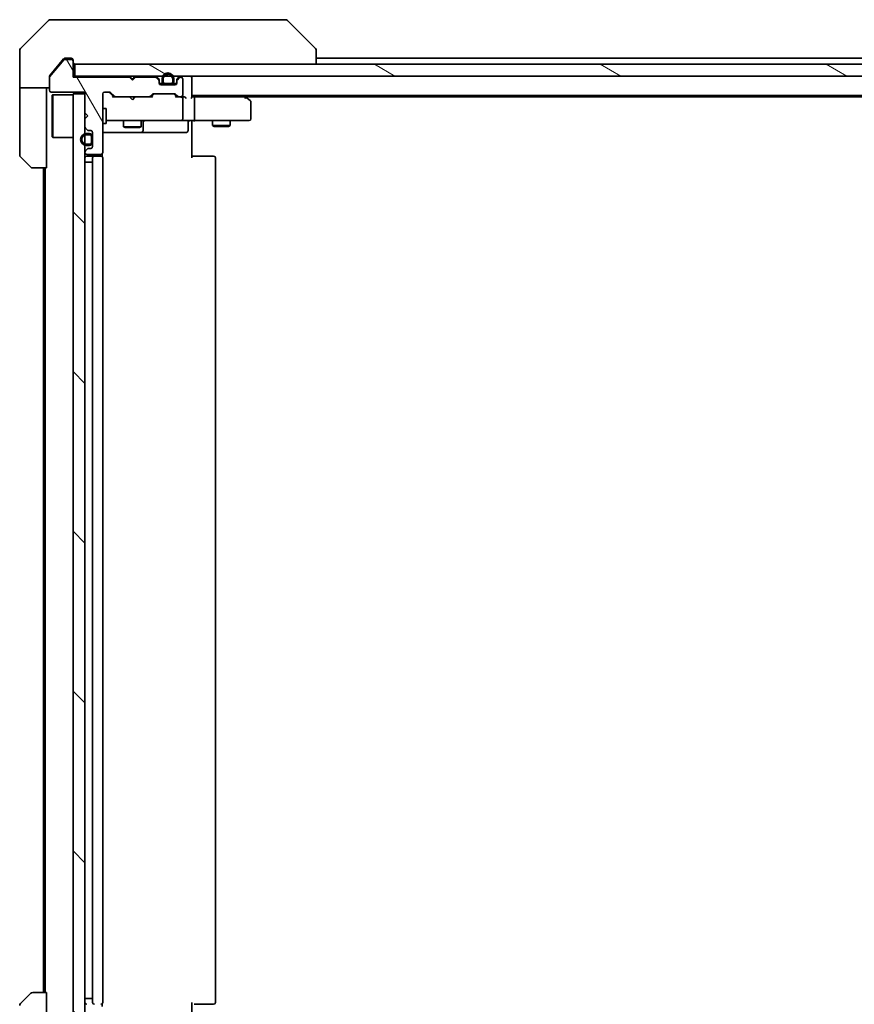
# Model space of a CAD drawing. Units: millimetres. Extents: x -2269 to 8152, y 48 to 1734.
# Drawn here: x 1336 to 1476, y 1324 to 1490 of the extents above; entities that cross this region are included whole.
import ezdxf

# ---------------------------------------------------------------- set-up
doc = ezdxf.new("R2010")
doc.units = ezdxf.units.MM
doc.header["$LTSCALE"] = 6
doc.layers.add('Hatch (ISO)', color=1, linetype='Continuous', lineweight=18)
doc.layers.add('Visible (ISO)', color=7, linetype='Continuous', lineweight=35)
pattern_1 = [(150.0002, (0, 0), (-9.52493, -16.49782), [])]
pattern_2 = [(135.0002, (0, 0), (-13.47033, -13.47043), [])]
pattern_3 = [(45, (0, 0), (-13.47038, 13.47038), [])]

msp = doc.modelspace()

# ---------------------------------------------------------------- hatches: boundary and pattern name
at = {"layer": 'Hatch (ISO)'}
h = msp.add_hatch(dxfattribs=at)
h.set_pattern_fill('ANSI31', color=256, scale=152.4, angle=75.000175, style=0)
h.set_pattern_definition([(120.0002, (0, 0), (-16.49775, -9.52505), [])])
edge = h.paths.add_edge_path()
edge.add_line((1354.7322, 1479.3034), (1354.2322, 1479.8034))
edge.add_line((1354.2322, 1479.8034), (1344.7322, 1479.8034))
edge.add_line((1344.7322, 1479.8034), (1344.7322, 1482.5034))
edge.add_ellipse((1344.4322, 1482.5034), major_axis=(0, 0.3), ratio=1, start_angle=270, end_angle=360)
edge.add_line((1344.4322, 1482.8034), (1343.3259, 1482.8034))
edge.add_ellipse((1343.3259, 1482.6034), major_axis=(-0.2, 0), ratio=1, start_angle=270, end_angle=320.194429)
edge.add_line((1343.1722, 1482.7314), (1340.7785, 1479.859))
edge.add_ellipse((1340.9322, 1479.731), major_axis=(-0.128, -0.1536), ratio=1, start_angle=270, end_angle=309.805571)
edge.add_line((1340.7322, 1479.731), (1340.7322, 1477.6034))
edge.add_ellipse((1341.0322, 1477.6034), major_axis=(0, -0.3), ratio=1, start_angle=270, end_angle=360)
edge.add_line((1341.0322, 1477.3034), (1346.7322, 1477.3034))
edge.add_line((1346.7322, 1477.3034), (1346.7322, 1473.8034))
edge.add_line((1346.7322, 1473.8034), (1347.2322, 1473.3034))
edge.add_line((1347.2322, 1473.3034), (1346.7322, 1472.8034))
edge.add_line((1346.7322, 1472.8034), (1346.7322, 1471.4277))
edge.add_ellipse((1347.0322, 1471.4277), major_axis=(0, -0.3), ratio=1, start_angle=270, end_angle=315)
edge.add_line((1346.8201, 1471.2155), (1347.1443, 1470.8913))
edge.add_ellipse((1347.3565, 1471.1034), major_axis=(0.2121, -0.2121), ratio=1, start_angle=270, end_angle=315)
edge.add_line((1347.3565, 1470.8034), (1347.7322, 1470.8034))
edge.add_ellipse((1347.7322, 1470.5034), major_axis=(0.3, 0), ratio=1, start_angle=0, end_angle=90, ccw=False)
edge.add_line((1348.0322, 1470.5034), (1348.0322, 1468.1034))
edge.add_ellipse((1347.7322, 1468.1034), major_axis=(0, -0.3), ratio=1, start_angle=0, end_angle=90, ccw=False)
edge.add_line((1347.7322, 1467.8034), (1347.3565, 1467.8034))
edge.add_ellipse((1347.3565, 1467.5034), major_axis=(-0.3, 0), ratio=1, start_angle=270, end_angle=315)
edge.add_line((1347.1443, 1467.7155), (1346.8201, 1467.3913))
edge.add_ellipse((1347.0322, 1467.1791), major_axis=(-0.2121, -0.2121), ratio=1, start_angle=270, end_angle=315)
edge.add_line((1346.7322, 1467.1791), (1346.7322, 1467.1034))
edge.add_ellipse((1347.0322, 1467.1034), major_axis=(0, -0.3), ratio=1, start_angle=270, end_angle=360)
edge.add_line((1347.0322, 1466.8034), (1349.4322, 1466.8034))
edge.add_ellipse((1349.4322, 1467.1034), major_axis=(0.3, 0), ratio=1, start_angle=270, end_angle=360)
edge.add_line((1349.7322, 1467.1034), (1349.7322, 1477.0034))
edge.add_ellipse((1350.0322, 1477.0034), major_axis=(0, 0.3), ratio=1, start_angle=0, end_angle=90, ccw=False)
edge.add_line((1350.0322, 1477.3034), (1350.8579, 1477.3034))
edge.add_ellipse((1350.8579, 1477.0034), major_axis=(0.3, 0), ratio=1, start_angle=45, end_angle=90, ccw=False)
edge.add_line((1351.0701, 1477.2155), (1351.6943, 1476.5913))
edge.add_ellipse((1351.9065, 1476.8034), major_axis=(0.2121, -0.2121), ratio=1, start_angle=270, end_angle=315)
edge.add_line((1351.9065, 1476.5034), (1357.5579, 1476.5034))
edge.add_ellipse((1357.5579, 1476.8034), major_axis=(0.3, 0), ratio=1, start_angle=270, end_angle=315)
edge.add_line((1357.7701, 1476.5913), (1358.0943, 1476.9155))
edge.add_ellipse((1358.3065, 1476.7034), major_axis=(0.2121, 0.2121), ratio=1, start_angle=45, end_angle=90, ccw=False)
edge.add_line((1358.3065, 1477.0034), (1361.8079, 1477.0034))
edge.add_ellipse((1361.8079, 1476.7034), major_axis=(0.3, 0), ratio=1, start_angle=45, end_angle=90, ccw=False)
edge.add_line((1362.0201, 1476.9155), (1362.3443, 1476.5913))
edge.add_ellipse((1362.5565, 1476.8034), major_axis=(0.2121, -0.2121), ratio=1, start_angle=270, end_angle=315)
edge.add_line((1362.5565, 1476.5034), (1362.9322, 1476.5034))
edge.add_ellipse((1362.9322, 1476.8034), major_axis=(0.3, 0), ratio=1, start_angle=270, end_angle=360)
edge.add_line((1363.2322, 1476.8034), (1363.2322, 1479.5034))
edge.add_ellipse((1362.9322, 1479.5034), major_axis=(0, 0.3), ratio=1, start_angle=270, end_angle=360)
edge.add_line((1362.9322, 1479.8034), (1362.8565, 1479.8034))
edge.add_ellipse((1362.8565, 1479.5034), major_axis=(-0.3, 0), ratio=1, start_angle=270, end_angle=315)
edge.add_line((1362.6443, 1479.7155), (1362.3201, 1479.3913))
edge.add_ellipse((1362.5322, 1479.1791), major_axis=(-0.2121, -0.2121), ratio=1, start_angle=270, end_angle=315)
edge.add_line((1362.2322, 1479.1791), (1362.2322, 1478.8034))
edge.add_ellipse((1361.9322, 1478.8034), major_axis=(0, -0.3), ratio=1, start_angle=0, end_angle=90, ccw=False)
edge.add_line((1361.9322, 1478.5034), (1359.5322, 1478.5034))
edge.add_ellipse((1359.5322, 1478.8034), major_axis=(-0.3, 0), ratio=1, start_angle=0, end_angle=90, ccw=False)
edge.add_line((1359.2322, 1478.8034), (1359.2322, 1479.1791))
edge.add_ellipse((1358.9322, 1479.1791), major_axis=(0, 0.3), ratio=1, start_angle=270, end_angle=315)
edge.add_line((1359.1443, 1479.3913), (1358.8201, 1479.7155))
edge.add_ellipse((1358.6079, 1479.5034), major_axis=(-0.2121, 0.2121), ratio=1, start_angle=270, end_angle=315)
edge.add_line((1358.6079, 1479.8034), (1355.2322, 1479.8034))
edge.add_line((1355.2322, 1479.8034), (1354.7322, 1479.3034))
h = msp.add_hatch(dxfattribs=at)
h.set_pattern_fill('ANSI31', color=256, scale=152.4, angle=105.000246, style=0)
h.set_pattern_definition(pattern_1)
h.paths.add_polyline_path([(1834.4322, 1480.0034), (1834.4322, 1482.0034), (1345.0322, 1482.0034), (1345.0322, 1480.0034)])
h = msp.add_hatch(dxfattribs=at)
h.set_pattern_fill('ANSI31', color=256, scale=152.4, angle=105.000246, style=0)
h.set_pattern_definition(pattern_1)
edge = h.paths.add_edge_path()
edge.add_line((1361.7322, 1479.0234), (1361.7322, 1479.5234))
edge.add_ellipse((1360.7322, 1479.5234), major_axis=(0, 1), ratio=1, start_angle=270, end_angle=450)
edge.add_line((1359.7322, 1479.5234), (1359.7322, 1479.0234))
edge.add_ellipse((1360.2322, 1479.0234), major_axis=(0, -0.5), ratio=1, start_angle=270, end_angle=360)
edge.add_line((1360.2322, 1478.5234), (1361.2322, 1478.5234))
edge.add_ellipse((1361.2322, 1479.0234), major_axis=(0.5, 0), ratio=1, start_angle=270, end_angle=360)
edge = h.paths.add_edge_path(flags=0)
edge.add_line((1359.9322, 1479.0234), (1359.9322, 1479.5234))
edge.add_ellipse((1360.7322, 1479.5234), major_axis=(0, 0.8), ratio=1, start_angle=270, end_angle=450, ccw=False)
edge.add_line((1361.5322, 1479.5234), (1361.5322, 1479.0234))
edge.add_ellipse((1361.2322, 1479.0234), major_axis=(0, -0.3), ratio=1, start_angle=0, end_angle=90, ccw=False)
edge.add_line((1361.2322, 1478.7234), (1360.2322, 1478.7234))
edge.add_ellipse((1360.2322, 1479.0234), major_axis=(-0.3, 0), ratio=1, start_angle=0, end_angle=90, ccw=False)
h = msp.add_hatch(dxfattribs=at)
h.set_pattern_fill('ANSI31', color=256, scale=152.4, angle=90.00021, style=0)
h.set_pattern_definition(pattern_2)
edge = h.paths.add_edge_path()
edge.add_line((1360.2322, 1478.7234), (1361.2322, 1478.7234))
edge.add_ellipse((1361.2322, 1479.0234), major_axis=(0.3, 0), ratio=1, start_angle=270, end_angle=360)
edge.add_line((1361.5322, 1479.0234), (1361.5322, 1479.5234))
edge.add_ellipse((1360.7322, 1479.5234), major_axis=(0, 0.8), ratio=1, start_angle=270, end_angle=450)
edge.add_line((1359.9322, 1479.5234), (1359.9322, 1479.0234))
edge.add_ellipse((1360.2322, 1479.0234), major_axis=(0, -0.3), ratio=1, start_angle=270, end_angle=360)
h = msp.add_hatch(dxfattribs=at)
h.set_pattern_fill('ANSI31', color=256, scale=152.4, style=0)
h.set_pattern_definition(pattern_3)
h.paths.add_polyline_path([(1360.2822, 1478.5234), (1360.2822, 1478.5034), (1361.1822, 1478.5034), (1361.1822, 1478.5234)])
h = msp.add_hatch(dxfattribs=at)
h.set_pattern_fill('ANSI31', color=256, scale=152.4, angle=90.00021, style=0)
h.set_pattern_definition(pattern_2)
h.paths.add_polyline_path([(1344.7322, 1313.0034), (1346.7322, 1313.0034), (1346.7322, 1477.0034), (1344.7322, 1477.0034)])
h = msp.add_hatch(dxfattribs=at)
h.set_pattern_fill('ANSI31', color=256, scale=152.4, angle=105.000246, style=0)
h.set_pattern_definition(pattern_1)
edge = h.paths.add_edge_path()
edge.add_line((1347.5122, 1470.3034), (1347.0122, 1470.3034))
edge.add_ellipse((1347.0122, 1469.3034), major_axis=(-1, 0), ratio=1, start_angle=270, end_angle=450)
edge.add_line((1347.0122, 1468.3034), (1347.5122, 1468.3034))
edge.add_ellipse((1347.5122, 1468.8034), major_axis=(0.5, 0), ratio=1, start_angle=270, end_angle=360)
edge.add_line((1348.0122, 1468.8034), (1348.0122, 1469.8034))
edge.add_ellipse((1347.5122, 1469.8034), major_axis=(0, 0.5), ratio=1, start_angle=270, end_angle=360)
edge = h.paths.add_edge_path(flags=0)
edge.add_line((1347.5122, 1468.5034), (1347.0122, 1468.5034))
edge.add_ellipse((1347.0122, 1469.3034), major_axis=(-0.8, 0), ratio=1, start_angle=270, end_angle=450, ccw=False)
edge.add_line((1347.0122, 1470.1034), (1347.5122, 1470.1034))
edge.add_ellipse((1347.5122, 1469.8034), major_axis=(0.3, 0), ratio=1, start_angle=0, end_angle=90, ccw=False)
edge.add_line((1347.8122, 1469.8034), (1347.8122, 1468.8034))
edge.add_ellipse((1347.5122, 1468.8034), major_axis=(0, -0.3), ratio=1, start_angle=0, end_angle=90, ccw=False)
h = msp.add_hatch(dxfattribs=at)
h.set_pattern_fill('ANSI31', color=256, scale=152.4, angle=90.00021, style=0)
h.set_pattern_definition(pattern_2)
edge = h.paths.add_edge_path()
edge.add_line((1347.8122, 1468.8034), (1347.8122, 1469.8034))
edge.add_ellipse((1347.5122, 1469.8034), major_axis=(0, 0.3), ratio=1, start_angle=270, end_angle=360)
edge.add_line((1347.5122, 1470.1034), (1347.0122, 1470.1034))
edge.add_ellipse((1347.0122, 1469.3034), major_axis=(-0.8, 0), ratio=1, start_angle=270, end_angle=450)
edge.add_line((1347.0122, 1468.5034), (1347.5122, 1468.5034))
edge.add_ellipse((1347.5122, 1468.8034), major_axis=(0.3, 0), ratio=1, start_angle=270, end_angle=360)
h = msp.add_hatch(dxfattribs=at)
h.set_pattern_fill('ANSI31', color=256, scale=152.4, style=0)
h.set_pattern_definition(pattern_3)
h.paths.add_polyline_path([(1348.0122, 1468.8534), (1348.0322, 1468.8534), (1348.0322, 1469.7534), (1348.0122, 1469.7534)])

# ---------------------------------------------------------------- linework, layer by layer
at = {"layer": 'Visible (ISO)'}
for p, q in [((1340.5857, 1489.357), (1335.8786, 1484.6498)), ((1340.9393, 1489.5034), (1343.7322, 1489.5034)), ((1345.0693, 1489.5034), (1343.7322, 1489.5034)), ((1346.5374, 1489.5034), (1345.0693, 1489.5034)), ((1379.5494, 1489.5034), (1346.5374, 1489.5034)), ((1380.5251, 1489.5034), (1379.5494, 1489.5034)), ((1380.8786, 1489.357), (1385.5857, 1484.6498)), ((1335.7322, 1482.0034), (1335.7322, 1484.2963)), ((1385.7322, 1484.2962), (1385.7322, 1484.2963)), ((1385.7322, 1482.0034), (1385.7322, 1484.2962)), ((1343.1722, 1482.7314), (1340.7785, 1479.859)), ((1343.1422, 1482.8955), (1342.3989, 1482.0034)), ((1344.4322, 1482.8034), (1343.3259, 1482.8034)), ((1343.7322, 1483.0034), (1343.3727, 1483.0034)), ((1343.7322, 1483.0034), (1344.4322, 1483.0034)), ((1344.7322, 1482.7034), (1344.7322, 1482.5034)), ((1344.7322, 1479.8034), (1344.7322, 1482.5034)), ((1587.3522, 1483.0034), (1385.7322, 1483.0034)), ((1335.7322, 1478.0034), (1335.7322, 1482.0034)), ((1342.3989, 1482.0034), (1340.8017, 1480.0868)), ((1834.4322, 1482.0034), (1345.0322, 1482.0034)), ((1345.0322, 1482.0034), (1345.0322, 1480.0034)), ((1340.7322, 1479.731), (1340.7322, 1479.8948)), ((1340.7322, 1479.731), (1340.7322, 1477.6034)), ((1345.0322, 1480.0034), (1344.7322, 1480.0034)), ((1354.2322, 1479.8034), (1344.7322, 1479.8034)), ((1345.0322, 1480.0034), (1834.4322, 1480.0034)), ((1354.3201, 1479.9155), (1354.2322, 1480.0034)), ((1354.7322, 1479.3034), (1354.2322, 1479.8034)), ((1354.3201, 1479.9155), (1354.7322, 1479.5034)), ((1355.1443, 1479.9155), (1354.7322, 1479.5034)), ((1355.2322, 1479.8034), (1354.7322, 1479.3034)), ((1354.7322, 1479.5034), (1354.7322, 1479.3034)), ((1355.2322, 1480.0034), (1355.1443, 1479.9155)), ((1358.6079, 1479.8034), (1355.2322, 1479.8034)), ((1359.1443, 1479.5913), (1358.8201, 1479.9155)), ((1359.1443, 1479.3913), (1358.8201, 1479.7155)), ((1359.2322, 1479.1791), (1359.2322, 1479.3791)), ((1359.2322, 1478.8034), (1359.2322, 1479.1791)), ((1359.7322, 1479.5234), (1359.7322, 1479.0234)), ((1359.9322, 1479.0234), (1359.9322, 1479.5234)), ((1359.9322, 1479.5234), (1359.9322, 1479.0234)), ((1361.5322, 1479.5234), (1361.5322, 1479.0234)), ((1361.5322, 1479.0234), (1361.5322, 1479.5234)), ((1361.7322, 1479.0234), (1361.7322, 1479.5234)), ((1362.2322, 1479.3791), (1362.2322, 1479.1791)), ((1362.2322, 1479.1791), (1362.2322, 1478.8034)), ((1362.6443, 1479.9155), (1362.3201, 1479.5913)), ((1362.6443, 1479.7155), (1362.3201, 1479.3913)), ((1362.9322, 1479.8034), (1362.8565, 1479.8034)), ((1363.2322, 1476.8034), (1363.2322, 1479.5034)), ((1364.7322, 1479.7034), (1364.7322, 1480.0034)), ((1364.7322, 1476.4155), (1364.7322, 1479.7034)), ((1340.7322, 1478.0034), (1335.7322, 1478.0034)), ((1335.7322, 1478.0034), (1335.7322, 1477.0034)), ((1340.2322, 1477.0034), (1340.2322, 1478.0034)), ((1359.8322, 1478.7234), (1359.2431, 1478.7234)), ((1359.848, 1478.7034), (1359.2493, 1478.7034)), ((1361.9322, 1478.5034), (1359.5322, 1478.5034)), ((1361.2322, 1478.7234), (1360.2322, 1478.7234)), ((1360.2322, 1478.7234), (1361.2322, 1478.7234)), ((1360.2322, 1478.5234), (1361.2322, 1478.5234)), ((1360.2822, 1478.5234), (1360.2822, 1478.5034)), ((1361.1822, 1478.5234), (1360.2822, 1478.5234)), ((1360.2822, 1478.5034), (1361.1822, 1478.5034)), ((1361.1822, 1478.5034), (1361.1822, 1478.5234)), ((1362.215, 1478.7034), (1361.6164, 1478.7034)), ((1362.2213, 1478.7234), (1361.6322, 1478.7234)), ((1335.7322, 1477.0034), (1335.7322, 1466.7105)), ((1340.2322, 1464.5034), (1340.2322, 1477.0034)), ((1341.0322, 1477.3034), (1346.7322, 1477.3034)), ((1341.2322, 1476.7534), (1341.3322, 1476.8534)), ((1341.2322, 1469.7534), (1341.2322, 1476.7534)), ((1341.3322, 1476.8534), (1341.3322, 1469.6534)), ((1344.7322, 1476.8534), (1341.3322, 1476.8534)), ((1346.7322, 1477.0034), (1344.7322, 1477.0034)), ((1344.7322, 1477.0034), (1344.7322, 1313.0034)), ((1346.7322, 1477.3034), (1346.7322, 1473.8034)), ((1346.7322, 1313.0034), (1346.7322, 1477.0034)), ((1349.7322, 1467.1034), (1349.7322, 1477.0034)), ((1350.0322, 1477.3034), (1350.8579, 1477.3034)), ((1351.5822, 1476.5034), (1350.8701, 1477.2155)), ((1351.0701, 1477.2155), (1351.6943, 1476.5913)), ((1351.9065, 1476.5034), (1351.4061, 1476.5034)), ((1351.9065, 1476.5034), (1357.5579, 1476.5034)), ((1354.2922, 1476.4434), (1354.2322, 1476.5034)), ((1354.7322, 1476.0034), (1354.2922, 1476.4434)), ((1354.7322, 1476.0034), (1355.1722, 1476.4434)), ((1355.2322, 1476.5034), (1355.1722, 1476.4434)), ((1358.0583, 1476.5034), (1357.5579, 1476.5034)), ((1357.7701, 1476.5913), (1358.0943, 1476.9155)), ((1358.2943, 1476.9155), (1357.8822, 1476.5034)), ((1358.3065, 1477.0034), (1361.8079, 1477.0034)), ((1361.8201, 1476.9155), (1362.2322, 1476.5034)), ((1362.0201, 1476.9155), (1362.3443, 1476.5913)), ((1362.5565, 1476.5034), (1362.0561, 1476.5034)), ((1362.5565, 1476.5034), (1362.9322, 1476.5034)), ((1363.3079, 1476.5034), (1362.9322, 1476.5034)), ((1363.2322, 1472.8034), (1363.2322, 1476.2034)), ((1364.7322, 1476.7034), (1814.7322, 1476.7034)), ((1365.1079, 1476.5034), (1364.7322, 1476.5034)), ((1373.6989, 1476.5034), (1365.1079, 1476.5034)), ((1365.2322, 1472.8034), (1365.2322, 1476.2034)), ((1373.8789, 1476.4434), (1373.5322, 1476.7034)), ((1373.6688, 1476.2034), (1373.8244, 1476.359)), ((1373.7989, 1476.5034), (1805.6655, 1476.5034)), ((1374.6122, 1475.8934), (1373.8789, 1476.4434)), ((1349.7322, 1474.5034), (1350.3322, 1474.5034)), ((1350.3322, 1472.0034), (1350.3322, 1474.5034)), ((1374.7322, 1472.8034), (1374.7322, 1475.6534)), ((1346.7322, 1473.8034), (1347.2322, 1473.3034)), ((1347.2322, 1473.3034), (1346.7322, 1472.8034)), ((1346.7322, 1472.8034), (1346.7322, 1471.4277)), ((1350.3322, 1472.5034), (1350.9176, 1472.5034)), ((1350.9176, 1472.5034), (1362.114, 1472.5034)), ((1353.2322, 1472.5034), (1353.2322, 1471.4534)), ((1356.2322, 1472.5034), (1356.2322, 1471.4534)), ((1362.114, 1472.5034), (1362.9322, 1472.5034)), ((1365.1079, 1472.5034), (1362.9322, 1472.5034)), ((1364.7322, 1472.4957), (1364.7322, 1472.2784)), ((1365.1079, 1472.5034), (1373.6688, 1472.5034)), ((1368.2322, 1472.5034), (1368.2322, 1471.6534)), ((1371.2322, 1472.5034), (1371.2322, 1471.6534)), ((1373.6688, 1472.5034), (1374.4322, 1472.5034)), ((1346.8201, 1471.2155), (1347.1443, 1470.8913)), ((1347.3565, 1470.8034), (1347.7322, 1470.8034)), ((1349.7322, 1472.0034), (1350.3322, 1472.0034)), ((1353.2322, 1471.4534), (1356.2322, 1471.4534)), ((1353.5389, 1471.3), (1353.2322, 1471.4534)), ((1355.9255, 1471.3), (1353.5389, 1471.3)), ((1355.9255, 1471.3), (1356.2322, 1471.4534)), ((1356.5267, 1470.8034), (1356.5267, 1472.2034)), ((1364.1309, 1472.2034), (1364.1309, 1470.8034)), ((1364.7322, 1472.0034), (1364.7322, 1472.2784)), ((1364.7322, 1472.0034), (1364.7322, 1466.2034)), ((1368.2322, 1471.6534), (1371.2322, 1471.6534)), ((1368.5389, 1471.5), (1368.2322, 1471.6534)), ((1370.9255, 1471.5), (1368.5389, 1471.5)), ((1370.9255, 1471.5), (1371.2322, 1471.6534)), ((1341.2322, 1469.7534), (1341.3322, 1469.6534)), ((1344.7322, 1469.6534), (1341.3322, 1469.6534)), ((1347.5122, 1470.3034), (1347.0122, 1470.3034)), ((1347.0122, 1470.1034), (1347.5122, 1470.1034)), ((1347.5122, 1470.1034), (1347.0122, 1470.1034)), ((1347.8122, 1469.8034), (1347.8122, 1468.8034)), ((1347.8122, 1468.8034), (1347.8122, 1469.8034)), ((1348.0122, 1468.8034), (1348.0122, 1469.8034)), ((1348.0322, 1469.7534), (1348.0122, 1469.7534)), ((1348.0122, 1469.7534), (1348.0122, 1468.8534)), ((1348.0322, 1470.5034), (1348.0322, 1468.1034)), ((1348.0322, 1468.8534), (1348.0322, 1469.7534)), ((1349.7322, 1470.5034), (1356.0551, 1470.5034)), ((1356.0551, 1470.5034), (1356.2267, 1470.5034)), ((1356.2267, 1470.5034), (1359.9012, 1470.5034)), ((1359.9012, 1470.5034), (1363.8309, 1470.5034)), ((1347.1443, 1467.7155), (1346.8201, 1467.3913)), ((1347.5122, 1468.5034), (1347.0122, 1468.5034)), ((1347.0122, 1468.5034), (1347.5122, 1468.5034)), ((1347.0122, 1468.3034), (1347.5122, 1468.3034)), ((1347.7322, 1467.8034), (1347.3565, 1467.8034)), ((1348.0122, 1468.8534), (1348.0322, 1468.8534)), ((1337.5857, 1464.6498), (1335.8786, 1466.357)), ((1346.7322, 1467.1791), (1346.7322, 1467.1034)), ((1347.0322, 1466.8034), (1349.4322, 1466.8034)), ((1348.3322, 1466.5034), (1347.0322, 1466.5034)), ((1348.0322, 1466.2034), (1348.0322, 1323.8034)), ((1348.5251, 1466.5034), (1348.3322, 1466.5034)), ((1348.5251, 1466.5034), (1348.6665, 1466.5034)), ((1349.3736, 1466.5034), (1348.6665, 1466.5034)), ((1349.3736, 1466.5034), (1349.4322, 1466.5034)), ((1349.6424, 1466.4175), (1349.6424, 1466.8893)), ((1349.7322, 1323.8034), (1349.7322, 1466.2034)), ((1364.7322, 1466.5034), (1365.1464, 1466.5034)), ((1367.5251, 1466.5034), (1365.1464, 1466.5034)), ((1367.5251, 1466.5034), (1367.6665, 1466.5034)), ((1368.3736, 1466.5034), (1367.6665, 1466.5034)), ((1368.3736, 1466.5034), (1368.4322, 1466.5034)), ((1368.7322, 1323.8034), (1368.7322, 1466.2034)), ((1340.2322, 1464.5034), (1337.9393, 1464.5034)), ((1339.7322, 1464.5034), (1339.7322, 1325.5034)), ((1340.0322, 1464.5034), (1340.0322, 1325.5034)), ((1347.0122, 1465.5034), (1346.7322, 1465.5034)), ((1347.0122, 1465.5034), (1347.5122, 1465.5034)), ((1348.0122, 1465.5034), (1347.5122, 1465.5034)), ((1348.0122, 1465.5034), (1348.0122, 1324.5034)), ((1348.0122, 1465.5034), (1348.0322, 1465.5034)), ((1335.8786, 1323.6498), (1337.5857, 1325.357)), ((1337.9393, 1325.5034), (1340.2322, 1325.5034)), ((1340.2322, 1325.5034), (1340.2322, 1313.0034)), ((1346.7322, 1324.5034), (1347.0122, 1324.5034)), ((1347.5122, 1324.5034), (1347.0122, 1324.5034)), ((1347.5122, 1324.5034), (1348.0122, 1324.5034)), ((1348.0322, 1324.5034), (1348.0122, 1324.5034)), ((1349.6424, 1323.1175), (1349.6424, 1323.5893)), ((1364.7322, 1323.8034), (1364.7322, 1318.0034)), ((1365.1464, 1323.5034), (1367.5251, 1323.5034)), ((1367.6665, 1323.5034), (1367.5251, 1323.5034)), ((1367.6665, 1323.5034), (1368.3736, 1323.5034)), ((1368.4322, 1323.5034), (1368.3736, 1323.5034))]:
    msp.add_line(p, q, dxfattribs=at)
for centre, radius, start, end in [((1340.9393, 1489.0034), 0.5, 90, 135), ((1380.5251, 1489.0034), 0.5, 45, 90), ((1336.2322, 1484.2963), 0.5, 135, 180), ((1385.2322, 1484.2963), 0.5, 0, 45), ((1343.3259, 1482.6034), 0.2, 90, 140.194429), ((1344.4322, 1482.7034), 0.3, 0, 90), ((1344.4322, 1482.5034), 0.3, 0, 90), ((1345.0322, 1482.3034), 0.3, 180, 270), ((1340.9322, 1479.731), 0.2, 140.194429, 180), ((1354.5322, 1479.7034), 0.3, 135, 163.125506), ((1354.9322, 1479.7034), 0.3, 16.874494, 45), ((1358.6079, 1479.7034), 0.3, 45, 90), ((1358.6079, 1479.5034), 0.3, 45, 90), ((1358.9322, 1479.3791), 0.3, 0, 45), ((1358.9322, 1479.1791), 0.3, 0, 45), ((1360.7322, 1479.5234), 1, 0, 180), ((1360.7322, 1479.5234), 0.8, 0, 180), ((1360.7322, 1479.5234), 0.8, 0, 180), ((1362.5322, 1479.3791), 0.3, 135, 180), ((1362.5322, 1479.1791), 0.3, 135, 180), ((1362.8565, 1479.7034), 0.3, 90, 135), ((1362.8565, 1479.5034), 0.3, 90, 135), ((1362.9322, 1479.5034), 0.3, 0, 90), ((1364.4322, 1479.7034), 0.3, 0, 90), ((1341.0322, 1477.6034), 0.3, 180, 270), ((1359.5322, 1478.8034), 0.3, 180, 270), ((1360.2322, 1479.0234), 0.5, 180, 270), ((1360.2322, 1479.0234), 0.3, 180, 270), ((1360.2322, 1479.0234), 0.3, 180, 270), ((1361.2322, 1479.0234), 0.3, 270, 0), ((1361.2322, 1479.0234), 0.5, 270, 0), ((1361.2322, 1479.0234), 0.3, 270, 0), ((1361.9322, 1478.8034), 0.3, 270, 0), ((1350.0322, 1477.0034), 0.3, 90, 180), ((1350.8579, 1477.0034), 0.3, 45, 90), ((1351.9065, 1476.8034), 0.3, 225, 270), ((1357.5579, 1476.8034), 0.3, 270, 315), ((1358.3065, 1476.7034), 0.3, 90, 135), ((1361.8079, 1476.7034), 0.3, 45, 90), ((1362.5565, 1476.8034), 0.3, 225, 270), ((1362.9322, 1476.8034), 0.3, 270, 0), ((1362.9322, 1476.2034), 0.3, 66.562016, 90), ((1362.9322, 1476.2034), 0.3, 0, 31.244455), ((1373.6989, 1476.2034), 0.3, 66.562004, 90), ((1373.6989, 1476.2034), 0.3, 53.130102, 66.562021), ((1374.4322, 1475.6534), 0.3, 0, 53.130102), ((1356.8267, 1472.2034), 0.3, 90, 180), ((1362.9322, 1472.8034), 0.3, 270, 0), ((1364.4309, 1472.2034), 0.3, 90, 180), ((1374.4322, 1472.8034), 0.3, 270, 0), ((1347.0322, 1471.4277), 0.3, 180, 225), ((1347.3565, 1471.1034), 0.3, 225, 270), ((1347.7322, 1470.5034), 0.3, 0, 90), ((1356.2267, 1470.8034), 0.3, 270, 0), ((1363.8309, 1470.8034), 0.3, 270, 0), ((1347.0122, 1469.3034), 1, 90, 270), ((1347.0122, 1469.3034), 0.8, 90, 270), ((1347.0122, 1469.3034), 0.8, 90, 270), ((1347.5122, 1469.8034), 0.5, 0, 90), ((1347.5122, 1469.8034), 0.3, 0, 90), ((1347.5122, 1469.8034), 0.3, 0, 90), ((1347.3565, 1467.5034), 0.3, 90, 135), ((1347.5122, 1468.8034), 0.3, 270, 0), ((1347.5122, 1468.8034), 0.5, 270, 0), ((1347.5122, 1468.8034), 0.3, 270, 0), ((1347.7322, 1468.1034), 0.3, 270, 0), ((1336.2322, 1466.7105), 0.5, 180, 225), ((1347.0322, 1467.1791), 0.3, 135, 180), ((1347.0322, 1467.1034), 0.3, 180, 270), ((1347.0322, 1466.2034), 0.3, 90, 180), ((1348.3322, 1466.2034), 0.3, 90, 180), ((1349.4322, 1467.1034), 0.3, 270, 0), ((1349.4322, 1466.2034), 0.3, 0, 90), ((1368.4322, 1466.2034), 0.3, 0, 90), ((1337.9393, 1465.0034), 0.5, 225, 270), ((1337.9393, 1325.0034), 0.5, 90, 135), ((1336.2322, 1323.2963), 0.5, 135, 180), ((1347.0322, 1323.8034), 0.3, 180, 270), ((1348.3322, 1323.8034), 0.3, 180, 270), ((1349.4322, 1323.8034), 0.3, 270, 0), ((1368.4322, 1323.8034), 0.3, 270, 0)]:
    msp.add_arc(centre, radius, start, end, dxfattribs=at)
for centre, major_axis, ratio, start_param, end_param in [((1350.6579, 1477.0034), (0.3, 0), 0.99985076, 0.78532354, 1.57079633), ((1351.303, 1476.2034), (-0.1246, -0.2958), 0.40041045, 3.30861727, 3.95211838), ((1358.1614, 1476.2034), (0.1246, -0.2958), 0.40041045, 2.33106693, 2.97456804), ((1358.5065, 1476.7034), (-0.3, 0), 0.99985076, 4.71238898, 5.49786177), ((1361.6079, 1476.7034), (0.3, 0), 0.99985076, 0.78532354, 1.57079633), ((1361.953, 1476.2034), (-0.1246, -0.2958), 0.40041045, 3.30861727, 3.95211838), ((1362.9, 1476.2034), (0.6487, 0.2044), 0.33843751, 1.23011504, 1.46454615), ((1362.9322, 1476.2259), (0.2515, 0.483), 0.33843751, 4.88684285, 5.16156968), ((1363.3079, 1476.2034), (0.4243, 0), 0.70710678, 0.78539816, 1.57079633), ((1363.6079, 1476.2034), (0.2772, -0.2772), 0.41421356, 1.17809725, 1.96349541), ((1364.4322, 1476.2034), (0.2772, 0.2772), 0.41421356, 5.10508806, 5.89048623), ((1365.1079, 1476.2034), (0, 0.3), 0.41421356, 4.71238898, 6.28318531), ((1373.6688, 1476.2259), (-0.2411, 0.4823), 0.37002441, 4.52944541, 4.80417225), ((1365.1079, 1472.8034), (0, 0.3), 0.41421356, 3.14159265, 4.71238898)]:
    msp.add_ellipse(centre, major_axis=major_axis, ratio=ratio, start_param=start_param, end_param=end_param, dxfattribs=at)
for points, knots in [([(1343.3727, 1483.0034), (1343.335, 1483.0034), (1343.2948, 1482.9959), (1343.2209, 1482.9652), (1343.1871, 1482.9421), (1343.1542, 1482.9092), (1343.1481, 1482.9025), (1343.1422, 1482.8955)], [0.1356732242, 0.1356732242, 0.1356732242, 0.1356732242, 0.1469944231, 0.1469944231, 0.158315622, 0.158315622, 0.1609890322, 0.1609890322, 0.1609890322, 0.1609890322]), ([(1340.8017, 1480.0868), (1340.7829, 1480.0641), (1340.7665, 1480.0374), (1340.7397, 1479.9722), (1340.7322, 1479.9324), (1340.7322, 1479.8948)], [-0.0201836507, -0.0201836507, -0.0201836507, -0.0201836507, -0.0112759257, -0.0112759257, 0, 0, 0, 0]), ([(1363.0515, 1476.4786), (1363.0571, 1476.4762), (1363.0625, 1476.4737), (1363.0965, 1476.4565), (1363.1227, 1476.4371), (1363.16, 1476.3999), (1363.1765, 1476.3791), (1363.1887, 1476.359)], [0.3810312192, 0.3810312192, 0.3810312192, 0.3810312192, 0.382741903, 0.382741903, 0.3917616542, 0.3917616542, 0.3985536381, 0.3985536381, 0.3985536381, 0.3985536381]), ([(1373.8182, 1476.4786), (1373.8193, 1476.4759), (1373.8203, 1476.473), (1373.8252, 1476.4563), (1373.828, 1476.4348), (1373.8281, 1476.3978), (1373.8269, 1476.3782), (1373.8244, 1476.359)], [0.250886766, 0.250886766, 0.250886766, 0.250886766, 0.2528779694, 0.2528779694, 0.2619584182, 0.2619584182, 0.268388032, 0.268388032, 0.268388032, 0.268388032]), ([(1365.8947, 1472.5034), (1365.8254, 1472.5034), (1365.7535, 1472.5009), (1365.6052, 1472.4939), (1365.5286, 1472.4895), (1365.3716, 1472.4822), (1365.2912, 1472.4793), (1365.1293, 1472.4774), (1365.0479, 1472.4784), (1364.8876, 1472.4834), (1364.8088, 1472.4874), (1364.7322, 1472.4914)], [0, 0, 0, 0, 0.022954349, 0.022954349, 0.045908698, 0.045908698, 0.068863048, 0.068863048, 0.091817397, 0.091817397, 0.114771746, 0.114771746, 0.114771746, 0.114771746])]:
    msp.add_open_spline(points, degree=3, knots=knots, dxfattribs=at)

doc.saveas('drawing.dxf')
